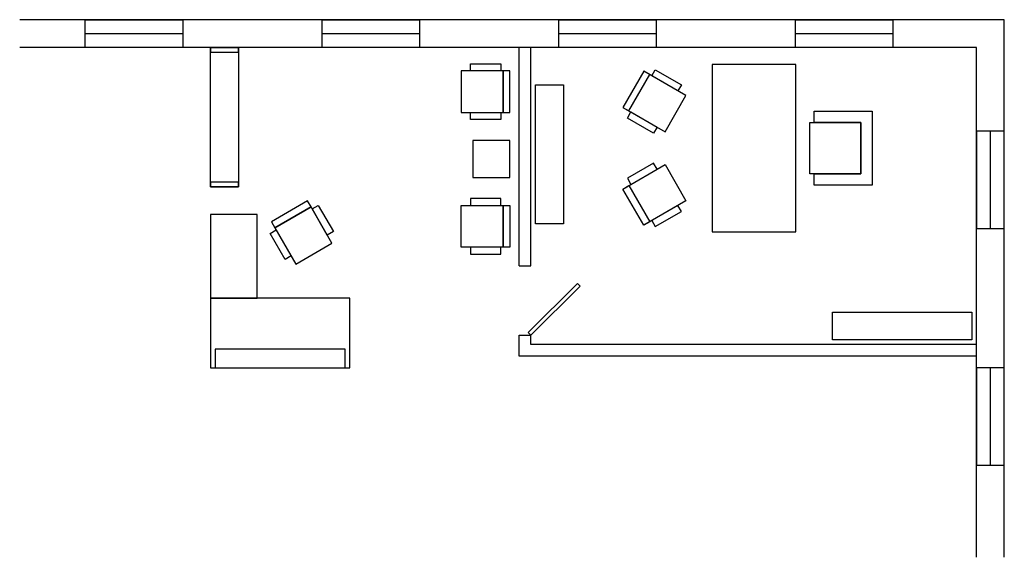
# Model space of a CAD drawing. Units: inches. Extents: x 160 to 584, y 526 to 758.
import ezdxf

# ---------------------------------------------------------------- set-up
doc = ezdxf.new("R2010")
doc.units = ezdxf.units.IN
doc.header["$MEASUREMENT"] = 0
for name, color, linetype in [('A-Div-Int', 7, 'Continuous'), ('A-Murs', 7, 'Continuous'), ('AM-Mob', 3, 'Continuous'), ('AR-fen', 1, 'Continuous'), ('AR-portes', 1, 'Continuous')]:
    doc.layers.add(name, color=color, linetype=linetype)

msp = doc.modelspace()

# ---------------------------------------------------------------- linework, layer by layer
at = {"layer": 'A-Div-Int'}
for p, q in [((375, 652), (380, 652)), ((375, 622), (380, 622))]:
    msp.add_line(p, q, dxfattribs=at)
for points in [[(375, 652), (375, 746)], [(380, 652), (380, 746)], [(572, 613), (375, 613), (375, 622)], [(572, 618), (380, 618), (380, 622)]]:
    msp.add_lwpolyline(points, dxfattribs=at)
at = {"layer": 'A-Murs'}
for p, q in [((584, 758), (159.73, 758)), ((584, 526.33), (584, 758)), ((572, 746), (159.73, 746)), ((572, 526.33), (572, 746))]:
    msp.add_line(p, q, dxfattribs=at)
at = {"layer": 'AM-Mob'}
for points in [[(242, 746), (254, 746), (254, 686), (242, 686)], [(242, 744), (254, 744), (254, 746), (242, 746)], [(367, 739), (367, 736), (354, 736), (354, 739)], [(494.13, 666.63), (494.13, 738.63), (458.13, 738.63), (458.13, 666.63)], [(350, 736), (350, 718), (368, 718), (368, 736)], [(368, 736), (368, 718), (371, 718), (371, 736)], [(437.83, 709.73), (446.83, 725.32), (428.65, 735.82), (419.65, 720.23)], [(422.25, 718.73), (431.25, 734.32), (428.65, 735.82), (419.65, 720.23)], [(432.11, 733.82), (433.61, 736.42), (444.87, 729.92), (443.37, 727.32)], [(382, 730), (394, 730), (394, 670), (382, 670)], [(367, 718), (367, 715), (354, 715), (354, 718)], [(421.61, 715.63), (423.11, 718.23), (434.37, 711.73), (432.87, 709.13)], [(522.13, 713.63), (502.13, 713.63), (502.13, 718.63), (527.13, 718.63), (527.13, 686.63), (502.13, 686.63), (502.13, 691.63), (522.13, 691.63)], [(500.13, 713.63), (522.13, 713.63), (522.13, 691.63), (500.13, 691.63)], [(371, 706), (355, 706), (355, 690), (371, 690)], [(421.61, 689.64), (423.11, 687.04), (434.37, 693.54), (432.87, 696.14)], [(437.83, 695.54), (446.83, 679.95), (428.65, 669.45), (419.65, 685.04)], [(242, 686), (254, 686), (254, 688), (242, 688)], [(422.25, 686.54), (431.25, 670.95), (428.65, 669.45), (419.65, 685.04)], [(269.71, 668.29), (285.29, 677.29), (283.79, 679.89), (268.21, 670.89)], [(367, 678), (367, 681), (354, 681), (354, 678)], [(278.71, 652.71), (294.29, 661.71), (285.29, 677.29), (269.71, 668.29)], [(285.79, 676.43), (288.39, 677.93), (294.89, 666.67), (292.29, 665.17)], [(350, 660), (350, 678), (368, 678), (368, 660)], [(368, 660), (368, 678), (371, 678), (371, 660)], [(432.11, 671.45), (433.61, 668.85), (444.87, 675.35), (443.37, 677.95)], [(242, 638), (262, 638), (262, 674), (242, 674)], [(267.61, 665.93), (270.21, 667.43), (276.71, 656.17), (274.11, 654.67)], [(367, 657), (367, 660), (354, 660), (354, 657)], [(242, 608), (302, 608), (302, 638), (242, 638)], [(510, 632), (570, 632), (570, 620), (510, 620)], [(244, 608), (300, 608), (300, 616), (244, 616)]]:
    msp.add_lwpolyline(points, close=True, dxfattribs=at)
at = {"layer": 'AR-fen'}
for p, q in [((188, 752), (230, 752)), ((290, 752), (332, 752)), ((392, 752), (434, 752)), ((494, 752), (536, 752)), ((578, 668), (578, 710)), ((578, 566), (578, 608))]:
    msp.add_line(p, q, dxfattribs=at)
for points in [[(230, 746), (188, 746), (188, 758), (230, 758)], [(332, 746), (290, 746), (290, 758), (332, 758)], [(434, 746), (392, 746), (392, 758), (434, 758)], [(536, 746), (494, 746), (494, 758), (536, 758)], [(572, 710), (572, 668), (584, 668), (584, 710)], [(572, 608), (572, 566), (584, 566), (584, 608)]]:
    msp.add_lwpolyline(points, close=True, dxfattribs=at)
at = {"layer": 'AR-portes'}
msp.add_lwpolyline([(380, 622), (401.21, 643.21), (400.06, 644.36), (378.85, 623.15)], close=True, dxfattribs=at)

doc.saveas('drawing.dxf')
